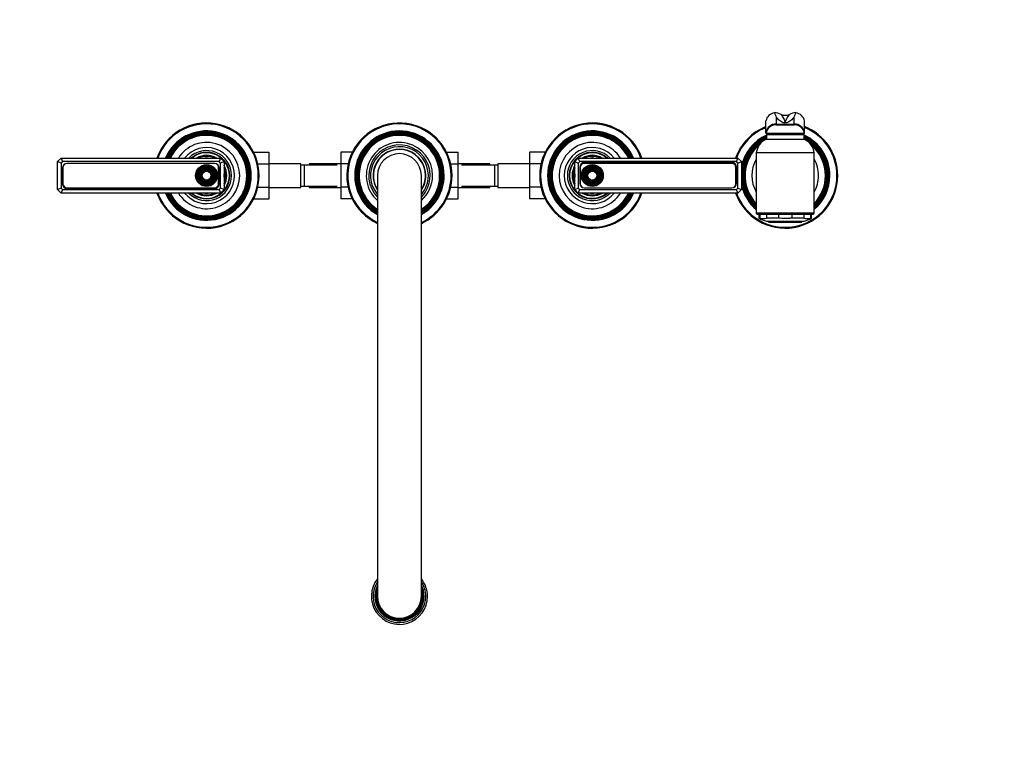
# Model space of a CAD drawing. Units: millimetres. Extents: x -403 to 1753, y 0 to 1379.
# Drawn here: x 482 to 1043, y 0 to 413 of the extents above; entities that cross this region are included whole.
import ezdxf
from ezdxf import colors
from ezdxf.entities.mleader import LeaderData, LeaderLine
from ezdxf.math import Vec2, Vec3

# ---------------------------------------------------------------- set-up
doc = ezdxf.new("R2010")
doc.units = ezdxf.units.MM
doc.layers.add('DV7_Défaut', color=7, linetype='Continuous')
doc.layers.add('Défaut', color=7, linetype='Continuous')

# ---------------------------------------------------------------- blocks, each defined once
blk = doc.blocks.new('_DOT')
at = {"color": 0}
blk.add_line((0, 0), (-1, 0), dxfattribs=at)
at = {"color": 0, "const_width": 0.333}
blk.add_lwpolyline([(-0.1665, 0, 1), (0.1665, 0, 1)], format="xyb", close=True, dxfattribs=at)
blk = doc.blocks.new('SE6')
at = {"layer": 'DV7_Défaut', "color": 7, "linetype": 'Continuous'}
for p, q in [((912.36, 360.29), (912.36, 360.29)), ((924.5, 360.29), (924.5, 360.29)), ((907.43, 349), (907.43, 355.55)), ((913.35, 357.56), (913.35, 353.82)), ((913.35, 353.82), (923.51, 353.82)), ((913.35, 353.82), (913.35, 353.71)), ((923.51, 353.82), (923.51, 357.56)), ((923.51, 353.71), (923.51, 353.82)), ((929.43, 349), (929.43, 355.55)), ((907.43, 348.82), (907.43, 349)), ((907.43, 348.82), (907.43, 348.41)), ((929.43, 348.41), (907.43, 348.41)), ((910.43, 347.91), (910.43, 348.41)), ((913.35, 353.41), (923.51, 353.41)), ((926.43, 347.91), (926.43, 348.41)), ((929.43, 348.82), (929.43, 349)), ((929.43, 348.41), (929.43, 348.82)), ((907.68, 347.91), (929.18, 347.91)), ((907.68, 347.91), (907.68, 345.21)), ((907.68, 345.21), (929.18, 345.21)), ((929.18, 345.21), (929.18, 347.91)), ((615.33, 337.69), (624.23, 337.69)), ((624.23, 331.05), (624.23, 337.69)), ((664.93, 337.67), (664.93, 331.08)), ((671.52, 337.67), (664.93, 337.67)), ((725.33, 337.69), (731.93, 337.69)), ((731.93, 331.05), (731.93, 337.69)), ((772.63, 337.67), (772.63, 331.08)), ((781.52, 337.67), (772.63, 337.67)), ((934.93, 337.41), (901.93, 337.41)), ((901.93, 337.41), (901.93, 302.91)), ((934.93, 302.91), (934.93, 337.41)), ((503.43, 332.41), (505.43, 334.41)), ((503.43, 316.41), (503.43, 332.41)), ((505.43, 331.58), (503.43, 332.41)), ((505.43, 334.41), (596.43, 334.41)), ((505.43, 334.41), (506.26, 332.41)), ((506.26, 332.41), (505.43, 331.58)), ((505.43, 331.58), (505.43, 317.24)), ((595.6, 332.41), (506.26, 332.41)), ((593.08, 331.32), (508.78, 331.32)), ((593.08, 331.31), (508.78, 331.31)), ((596.43, 334.41), (595.6, 332.41)), ((596.43, 331.58), (595.6, 332.41)), ((596.43, 334.41), (598.43, 332.41)), ((598.43, 332.41), (596.43, 331.58)), ((596.43, 317.24), (596.43, 331.58)), ((598.43, 332.41), (598.43, 316.41)), ((798.43, 332.41), (800.43, 334.41)), ((798.43, 316.41), (798.43, 332.41)), ((798.43, 332.41), (800.43, 331.58)), ((800.43, 334.41), (891.43, 334.41)), ((801.26, 332.41), (800.43, 334.41)), ((801.26, 332.41), (800.43, 331.58)), ((800.43, 331.58), (800.43, 317.24)), ((890.6, 332.41), (801.26, 332.41)), ((888.08, 331.8), (803.78, 331.8)), ((888.08, 331.31), (803.78, 331.31)), ((890.6, 332.41), (891.43, 334.41)), ((891.43, 331.58), (890.6, 332.41)), ((891.43, 334.41), (893.43, 332.41)), ((891.43, 331.58), (893.43, 332.41)), ((891.43, 317.24), (891.43, 331.58)), ((893.43, 332.41), (893.43, 316.41)), ((506.28, 328.82), (506.28, 319.52)), ((506.53, 329.06), (506.53, 319.76)), ((595.33, 319.76), (595.33, 329.06)), ((595.58, 319.52), (595.58, 328.82)), ((617.69, 331.05), (624.23, 331.05)), ((642.23, 331.16), (624.23, 331.16)), ((624.23, 317.74), (624.23, 331.05)), ((642.23, 317.66), (642.23, 331.16)), ((644.23, 330.41), (642.23, 330.41)), ((644.23, 318.41), (644.23, 330.41)), ((663, 330.41), (644.23, 330.41)), ((646.93, 331.16), (646.93, 330.41)), ((664.93, 331.16), (646.93, 331.16)), ((664.93, 331.08), (664.93, 317.77)), ((669.18, 331.08), (664.93, 331.08)), ((727.69, 331.05), (731.93, 331.05)), ((749.93, 331.16), (731.93, 331.16)), ((731.93, 317.74), (731.93, 331.05)), ((752.63, 330.41), (733.86, 330.41)), ((749.93, 330.41), (749.93, 331.16)), ((752.63, 330.41), (752.63, 318.41)), ((754.63, 330.41), (752.63, 330.41)), ((754.63, 331.16), (754.63, 317.66)), ((772.63, 331.16), (754.63, 331.16)), ((772.63, 331.08), (772.63, 317.77)), ((779.18, 331.08), (772.63, 331.08)), ((801.28, 329.3), (801.28, 320)), ((801.53, 329.06), (801.53, 319.76)), ((890.33, 319.76), (890.33, 329.06)), ((890.58, 320), (890.58, 329.3)), ((685.93, 324.41), (685.93, 84.41)), ((710.93, 84.41), (710.93, 324.41)), ((505.43, 317.24), (503.43, 316.41)), ((505.43, 314.41), (503.43, 316.41)), ((505.43, 317.24), (506.26, 316.41)), ((506.26, 316.41), (505.43, 314.41)), ((506.26, 316.41), (595.6, 316.41)), ((508.78, 317.51), (593.08, 317.51)), ((508.78, 317.02), (593.08, 317.02)), ((595.6, 316.41), (596.43, 317.24)), ((595.6, 316.41), (596.43, 314.41)), ((598.43, 316.41), (596.43, 317.24)), ((598.43, 316.41), (596.43, 314.41)), ((617.68, 317.74), (624.23, 317.74)), ((624.23, 311.15), (624.23, 317.74)), ((624.23, 317.66), (642.23, 317.66)), ((642.23, 318.41), (644.23, 318.41)), ((644.23, 318.41), (663, 318.41)), ((646.93, 318.41), (646.93, 317.66)), ((646.93, 317.66), (664.93, 317.66)), ((664.93, 317.77), (664.93, 311.13)), ((669.17, 317.77), (664.93, 317.77)), ((727.68, 317.74), (731.93, 317.74)), ((731.93, 311.15), (731.93, 317.74)), ((731.93, 317.66), (749.93, 317.66)), ((733.86, 318.41), (752.63, 318.41)), ((749.93, 317.66), (749.93, 318.41)), ((752.63, 318.41), (754.63, 318.41)), ((754.63, 317.66), (772.63, 317.66)), ((772.63, 317.77), (772.63, 311.13)), ((779.17, 317.77), (772.63, 317.77)), ((798.43, 316.41), (800.43, 317.24)), ((800.43, 314.41), (798.43, 316.41)), ((800.43, 317.24), (801.26, 316.41)), ((800.43, 314.41), (801.26, 316.41)), ((801.26, 316.41), (890.6, 316.41)), ((803.78, 317.51), (888.08, 317.51)), ((803.78, 317.5), (888.08, 317.5)), ((890.6, 316.41), (891.43, 317.24)), ((891.43, 314.41), (890.6, 316.41)), ((891.43, 317.24), (893.43, 316.41)), ((893.43, 316.41), (891.43, 314.41)), ((596.43, 314.41), (505.43, 314.41)), ((615.34, 311.15), (624.23, 311.15)), ((671.53, 311.13), (664.93, 311.13)), ((725.34, 311.15), (731.93, 311.15)), ((781.53, 311.13), (772.63, 311.13)), ((891.43, 314.41), (800.43, 314.41)), ((934.93, 302.91), (901.93, 302.91)), ((902.43, 302.41), (934.43, 302.41)), ((903.43, 302.41), (903.43, 300.21)), ((903.95, 300.21), (903.43, 300.21)), ((903.95, 302.41), (903.95, 300.21)), ((907.68, 298.41), (929.18, 298.41)), ((907.79, 302.41), (907.79, 300.21)), ((914.59, 300.21), (907.79, 300.21)), ((908.68, 298.41), (909.18, 297.91)), ((909.18, 297.91), (927.68, 297.91)), ((914.59, 302.41), (914.59, 300.21)), ((922.27, 302.41), (922.27, 300.21)), ((929.07, 300.21), (922.27, 300.21)), ((927.68, 297.91), (928.18, 298.41)), ((929.07, 302.41), (929.07, 300.21)), ((932.91, 302.41), (932.91, 300.21)), ((932.91, 300.21), (933.43, 300.21)), ((933.43, 300.21), (933.43, 302.41))]:
    blk.add_line(p, q, dxfattribs=at)
for centre, radius in [((588.43, 324.41), 6.25), ((588.43, 324.41), 5.95), ((588.43, 324.41), 5.46), ((588.43, 324.41), 5.17), ((588.43, 324.41), 4.83), ((588.43, 324.41), 4.54), ((588.43, 324.41), 4.46), ((588.43, 324.41), 4.17), ((588.43, 324.41), 3.83), ((588.43, 324.41), 3.54), ((588.43, 324.41), 3.46), ((588.43, 324.41), 3.17), ((588.43, 324.41), 2.83), ((588.43, 324.41), 2.54), ((808.43, 324.41), 6.25), ((808.43, 324.41), 5.95), ((808.43, 324.41), 5.46), ((808.43, 324.41), 5.17), ((808.43, 324.41), 4.83), ((808.43, 324.41), 4.54), ((808.43, 324.41), 4.46), ((808.43, 324.41), 4.17), ((808.43, 324.41), 3.83), ((808.43, 324.41), 3.54), ((808.43, 324.41), 3.46), ((808.43, 324.41), 3.17), ((808.43, 324.41), 2.83), ((808.43, 324.41), 2.54)]:
    blk.add_circle(centre, radius, dxfattribs=at)
for centre, radius, start, end in [((1002.16, 391.33), 95.01, 199.0704, 200.819), ((910.98, 347.54), 12.83, 66.6949, 83.837), ((925.88, 347.54), 12.83, 96.1629, 113.3052), ((834.7, 391.33), 95.01, 339.181, 340.9296), ((588.43, 324.41), 30, 0, 160.5288), ((588.43, 324.41), 29.5, 0, 160.1851), ((698.43, 324.41), 30, 0, 245.3757), ((698.43, 324.41), 29.5, 0, 244.9298), ((808.43, 324.41), 30, 19.4712, 340.5288), ((808.43, 324.41), 29.5, 19.8149, 340.1851), ((918.43, 364.79), 5.97, 246.5346, 293.4654), ((588.43, 324.41), 25.5, 0, 156.9112), ((588.43, 324.41), 25.03, 0, 156.449), ((588.43, 324.41), 24.52, 0, 155.9297), ((588.43, 324.41), 24.23, 0, 155.627), ((588.43, 324.41), 23.74, 0, 155.0877), ((698.43, 324.41), 25.5, 0, 240.6465), ((698.43, 324.41), 25.03, 0, 240.0359), ((698.43, 324.41), 24.52, 0, 239.3481), ((698.43, 324.41), 24.23, 0, 238.9461), ((698.43, 324.41), 23.74, 0, 238.2282), ((808.43, 324.41), 25.5, 23.0888, 336.9112), ((808.43, 324.41), 25.03, 23.551, 336.449), ((808.43, 324.41), 24.52, 24.0703, 335.9297), ((808.43, 324.41), 24.23, 24.373, 335.627), ((808.43, 324.41), 23.74, 24.9123, 335.0877), ((918.43, 324.41), 30, 111.5102, 160.5288), ((918.43, 324.41), 29.5, 111.8934, 160.1851), ((913.35, 347.41), 6, 90, 170.4059), ((918.43, 324.41), 25.5, 109.7499, 112.8435), ((911.67, 353.56), 1.69, 355.1143, 4.8857), ((925.19, 353.56), 1.69, 175.1143, 184.8857), ((923.51, 347.41), 6, 9.5941, 90), ((918.43, 324.41), 25.5, 67.1565, 70.2501), ((918.43, 324.41), 30, 0, 68.4898), ((918.43, 324.41), 29.5, 0, 68.1066), ((588.43, 324.41), 23.45, 0, 154.7601), ((588.43, 324.41), 22.94, 0, 154.1607), ((588.43, 324.41), 18.9, 0, 148.0553), ((698.43, 324.41), 23.45, 0, 237.7909), ((698.43, 324.41), 22.94, 0, 236.9882), ((698.43, 324.41), 18.9, 0, 228.5951), ((808.43, 324.41), 23.45, 25.2399, 334.7601), ((808.43, 324.41), 22.94, 25.8393, 334.1607), ((808.43, 324.41), 18.9, 31.9447, 328.0553), ((918.43, 324.41), 25.5, 114.9337, 168.6351), ((918.43, 324.41), 25.03, 115.4379, 177.3301), ((918.43, 324.41), 24.52, 116.0048, 227.7037), ((918.43, 324.41), 24.23, 116.3355, 227.0848), ((918.43, 324.41), 23.74, 116.9249, 225.9704), ((918.43, 324.41), 23.45, 117.2832, 225.2855), ((911.85, 336.12), 10, 114.6223, 172.5839), ((918.43, 324.41), 25.03, 108.6419, 110.1191), ((918.43, 324.41), 25.03, 69.8809, 71.3581), ((918.43, 324.41), 25.5, 0, 65.0663), ((918.43, 324.41), 25.03, 0, 64.5621), ((918.43, 324.41), 24.52, 0, 63.9952), ((918.43, 324.41), 24.23, 0, 63.6645), ((918.43, 324.41), 23.74, 0, 63.0751), ((918.43, 324.41), 23.45, 0, 62.7168), ((925.01, 336.12), 10, 7.4161, 65.3777), ((588.43, 324.41), 16, 0, 141.3178), ((588.43, 324.41), 14.25, 0, 135.4321), ((588.43, 324.41), 13.25, 0, 130.9994), ((588.43, 324.41), 13, 0, 129.7151), ((698.43, 324.41), 17.5, 0, 224.4153), ((698.43, 324.41), 16.5, 0, 220.7491), ((698.43, 324.41), 15.05, 0, 213.8432), ((698.43, 324.41), 15, 0, 213.5573), ((698.43, 324.41), 14.85, 0, 212.6745), ((698.43, 324.41), 12.5, 0, 180), ((808.43, 324.41), 16, 38.6822, 321.3178), ((808.43, 324.41), 14.25, 44.5679, 315.4321), ((808.43, 324.41), 13.25, 49.0006, 310.9994), ((808.43, 324.41), 13, 50.2849, 309.7151), ((918.43, 324.41), 22.94, 129.4461, 224.0156), ((918.43, 324.41), 22.94, 0, 50.5539), ((508.78, 328.82), 2.5, 90, 180), ((508.78, 329.06), 2.25, 90, 180), ((588.43, 324.41), 11.55, 59.9943, 120.0057), ((588.43, 324.41), 10.96, 65.8923, 114.1077), ((588.43, 324.41), 10.05, 84.5486, 95.4514), ((593.08, 328.82), 2.5, 0, 90), ((593.08, 329.06), 2.25, 0, 90), ((803.78, 329.3), 2.5, 90, 180), ((803.78, 329.06), 2.25, 90, 180), ((808.43, 324.41), 11.55, 59.9943, 120.0057), ((808.43, 324.41), 10.96, 65.8923, 114.1077), ((808.43, 324.41), 10.05, 84.5486, 95.4514), ((888.08, 329.3), 2.5, 0, 90), ((888.08, 329.06), 2.25, 0, 90), ((918.43, 324.41), 19, 150.2757, 209.7243), ((918.43, 324.41), 19, 0, 29.7243), ((588.43, 324.41), 11.55, 0, 30.0057), ((588.43, 324.41), 10.96, 0, 24.1077), ((808.43, 324.41), 11.55, 149.9943, 210.0057), ((808.43, 324.41), 10.96, 155.8923, 204.1077), ((588.43, 324.41), 30, 199.4712, 0), ((588.43, 324.41), 29.5, 199.8149, 0), ((588.43, 324.41), 25.5, 203.0888, 0), ((588.43, 324.41), 25.03, 203.551, 0), ((588.43, 324.41), 24.52, 204.0703, 0), ((588.43, 324.41), 24.23, 204.373, 0), ((588.43, 324.41), 23.74, 204.9123, 0), ((588.43, 324.41), 23.45, 205.2399, 0), ((588.43, 324.41), 22.94, 205.8393, 0), ((588.43, 324.41), 18.9, 211.9447, 0), ((588.43, 324.41), 16, 218.6822, 0), ((588.43, 324.41), 14.25, 224.5679, 0), ((588.43, 324.41), 13.25, 229.0006, 0), ((588.43, 324.41), 13, 230.2849, 0), ((588.43, 324.41), 10.05, 0, 5.4514), ((588.43, 324.41), 11.55, 329.9943, 0), ((588.43, 324.41), 10.96, 335.8923, 0), ((588.43, 324.41), 10.05, 354.5486, 0), ((698.43, 324.41), 14.85, 327.3255, 0), ((698.43, 324.41), 15.05, 326.1568, 0), ((698.43, 324.41), 17.5, 315.5847, 0), ((698.43, 324.41), 16.5, 319.2509, 0), ((698.43, 324.41), 15, 326.4427, 0), ((698.43, 324.41), 25.5, 299.3535, 0), ((698.43, 324.41), 18.9, 311.4049, 0), ((698.43, 324.41), 30, 294.6243, 0), ((698.43, 324.41), 29.5, 295.0702, 0), ((698.43, 324.41), 22.94, 303.0118, 0), ((698.43, 324.41), 25.03, 299.9641, 0), ((698.43, 324.41), 23.45, 302.2091, 0), ((698.43, 324.41), 23.74, 301.7718, 0), ((698.43, 324.41), 24.23, 301.0539, 0), ((698.43, 324.41), 24.52, 300.6519, 0), ((808.43, 324.41), 10.05, 174.5486, 185.4514), ((918.43, 324.41), 30, 199.4712, 0), ((918.43, 324.41), 29.5, 199.8149, 0), ((918.43, 324.41), 25.03, 182.6699, 228.7547), ((918.43, 324.41), 25.5, 310.3202, 0), ((918.43, 324.41), 22.94, 315.9844, 0), ((918.43, 324.41), 25.03, 311.2453, 0), ((918.43, 324.41), 23.45, 314.7145, 0), ((918.43, 324.41), 23.74, 314.0296, 0), ((918.43, 324.41), 24.23, 312.9152, 0), ((918.43, 324.41), 24.52, 312.2963, 0), ((918.43, 324.41), 19, 330.2757, 0), ((508.78, 319.52), 2.5, 180, 270), ((508.78, 319.76), 2.25, 180, 270), ((593.08, 319.76), 2.25, 270, 0), ((593.08, 319.52), 2.5, 270, 0), ((803.78, 320), 2.5, 180, 270), ((803.78, 319.76), 2.25, 180, 270), ((888.08, 320), 2.5, 270, 0), ((888.08, 319.76), 2.25, 270, 0), ((918.43, 324.41), 25.5, 191.3649, 229.6798), ((588.43, 324.41), 11.55, 239.9943, 300.0057), ((588.43, 324.41), 10.96, 245.8923, 294.1077), ((588.43, 324.41), 10.05, 264.5486, 275.4514), ((808.43, 324.41), 11.55, 239.9943, 300.0057), ((808.43, 324.41), 10.96, 245.8923, 294.1077), ((808.43, 324.41), 10.05, 264.5486, 275.4514), ((902.43, 302.91), 0.5, 180, 270), ((909.74, 309.2), 10.98, 234.9184, 259.1734), ((905.87, 305.61), 5.73, 250.4308, 289.5692), ((930.99, 305.61), 5.73, 250.4308, 289.5692), ((927.12, 309.2), 10.98, 280.8266, 305.0816), ((934.43, 302.91), 0.5, 270, 0), ((698.43, 84.41), 16, 141.3752, 0), ((698.43, 84.41), 15, 146.4427, 0), ((698.43, 84.41), 14.02, 153.094, 0), ((698.43, 84.41), 13.7, 155.8637, 0), ((698.43, 84.41), 16, 0, 38.6248), ((698.43, 84.41), 15, 0, 33.5573), ((698.43, 84.41), 14.02, 0, 26.906), ((698.43, 84.41), 13.7, 0, 24.1363), ((698.43, 84.41), 13.47, 158.132, 0), ((698.43, 84.41), 13.31, 159.9488, 0), ((698.43, 84.41), 13.17, 161.707, 0), ((698.43, 84.41), 13.06, 163.1339, 0), ((698.43, 84.41), 13, 164.0576, 0), ((698.43, 84.41), 12.5, 180, 0), ((698.43, 84.41), 13.47, 0, 21.868), ((698.43, 84.41), 13.31, 0, 20.0512), ((698.43, 84.41), 13.17, 0, 18.293), ((698.43, 84.41), 13.06, 0, 16.8661), ((698.43, 84.41), 13, 0, 15.9424)]:
    blk.add_arc(centre, radius, start, end, dxfattribs=at)
for centre, major_axis, ratio, start_param, end_param in [((913.35, 354.59), (-6, 0), 0.962963, 4.877987, 6.115737), ((923.51, 354.59), (6, 0), 0.962963, 0.167448, 1.405199), ((913.35, 348.04), (-6, 0), 0.962963, 4.712389, 6.115737), ((923.51, 348.04), (-6, 0), 0.962963, 3.309041, 4.712389), ((913.35, 347.87), (6, 0.18), 0.973048, 1.542389, 2.948218), ((913.35, 347.42), (5.92, -0.99), 0.999161, 1.735763, 3.141593), ((923.51, 347.87), (-6, 0.18), 0.973048, 3.334967, 4.740797), ((923.51, 347.42), (-5.92, -0.99), 0.999161, 3.141593, 4.547422)]:
    blk.add_ellipse(centre, major_axis=major_axis, ratio=ratio, start_param=start_param, end_param=end_param, dxfattribs=at)
for points, knots in [([(923.51, 357.56), (922.97, 356.99), (922.39, 356.41), (921.35, 355.56), (920.98, 355.28), (920.27, 354.87), (920.02, 354.74), (919.52, 354.56), (919.34, 354.5), (918.9, 354.41), (918.63, 354.38), (918.08, 354.39), (917.83, 354.43), (917.41, 354.53), (917.24, 354.59), (916.77, 354.77), (916.52, 354.91), (915.84, 355.31), (915.47, 355.59), (914.45, 356.42), (913.88, 356.99), (913.35, 357.56)], [0, 0, 0, 0, 0.25, 0.25, 0.375, 0.375, 0.4375, 0.4375, 0.46875, 0.46875, 0.5, 0.5, 0.53125, 0.53125, 0.5625, 0.5625, 0.625, 0.625, 0.75, 0.75, 1, 1, 1, 1]), ([(916.05, 359.32), (916.56, 358.49), (917.04, 357.68), (917.88, 356.11), (918.26, 355.35), (918.42, 354.64), (918.42, 354.63), (918.42, 354.61), (918.42, 354.6), (918.43, 354.59), (918.43, 354.6), (918.44, 354.63), (918.45, 354.65), (918.46, 354.72), (918.47, 354.76), (918.51, 354.9), (918.54, 354.99), (918.63, 355.27), (918.71, 355.46), (918.96, 356.04), (919.16, 356.43), (919.8, 357.64), (920.29, 358.47), (920.81, 359.32)], [0, 0, 0, 0, 0.25, 0.25, 0.5, 0.5, 0.503906, 0.503906, 0.505859, 0.505859, 0.507813, 0.507813, 0.515625, 0.515625, 0.53125, 0.53125, 0.5625, 0.5625, 0.625, 0.625, 0.75, 0.75, 1, 1, 1, 1]), ([(922.27, 300.21), (921.64, 300.1), (921, 300.01), (919.72, 299.9), (919.07, 299.88), (917.14, 299.88), (915.86, 299.98), (914.59, 300.21)], [0, 0, 0, 0, 0.25, 0.25, 0.5, 0.5, 1, 1, 1, 1])]:
    blk.add_open_spline(points, degree=3, knots=knots, dxfattribs=at)

msp = doc.modelspace()

# ---------------------------------------------------------------- block references
at = {"layer": 'Défaut'}
msp.add_blockref('SE6', (0, 0), dxfattribs=at)

# ---------------------------------------------------------------- leaders
at = {"layer": 'Défaut', "color": 7, "linetype": 'Continuous'}
ml = msp.add_multileader_mtext('Standard', dxfattribs=at)
ml.set_content('{\\pxsm0.9;\\fSolid Edge ISO|b1||i0||c0|p34;\\W1.;11/02/2022\\P}', color=256)
ml.set_leader_properties()
ml.set_arrow_properties(name='DOT')
ml.build(insert=Vec2(0, 0))
ml.multileader.update_dxf_attribs({"leader_type": 0, "dogleg_length": 0, "arrow_head_size": 12})
ctx = ml.context
ctx.base_point, ctx.char_height, ctx.arrow_head_size, ctx.landing_gap_size = Vec3(1316.51, 1371.53), 12, 12, 4.2
notes = []
notes.append((ctx, [(0, (0, 0, 0), (0, 0), (1, 0), 1, [])]))
ctx.mtext.insert = Vec3(1318.51, 1377.65)
for ctx, leaders in notes:
    for number, flags, end, landing, length, lines in leaders:
        leader = LeaderData()
        leader.index, (leader.has_last_leader_line, leader.has_dogleg_vector, leader.attachment_direction) = number, flags
        leader.last_leader_point, leader.dogleg_vector, leader.dogleg_length = Vec3(end), Vec3(landing), length
        for number, points, colour, breaks in lines:
            line = LeaderLine()
            line.index, line.vertices, line.color, line.breaks = number, Vec3.list(points), colors.encode_raw_color(colour), breaks
            leader.lines.append(line)
        ctx.leaders.append(leader)

doc.saveas('drawing.dxf')
